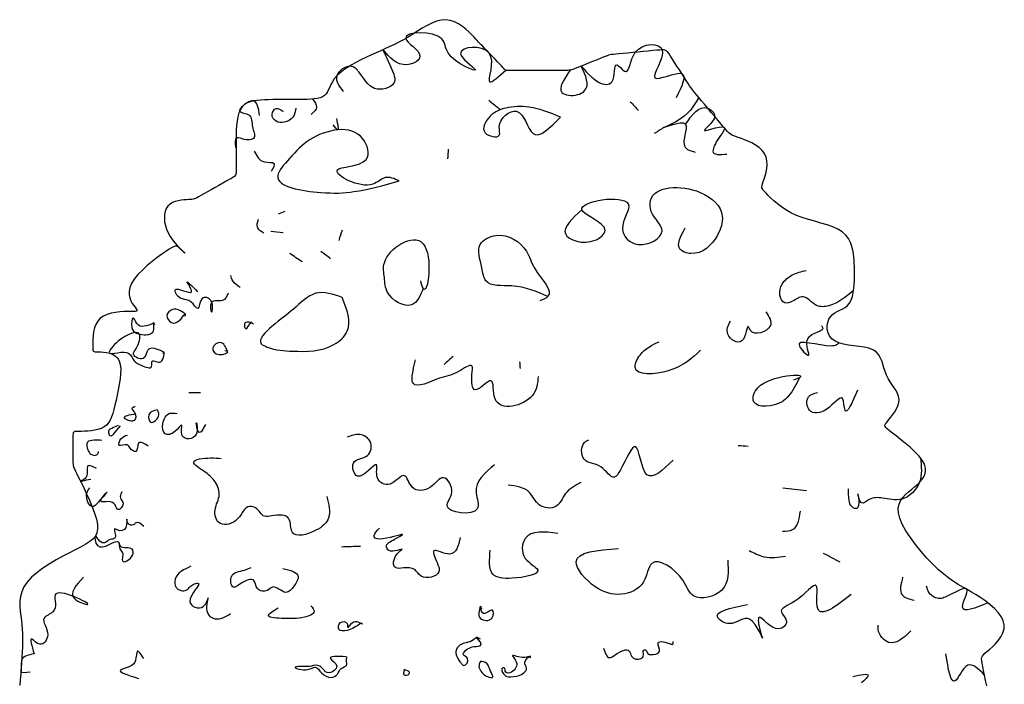
# Model space of a CAD drawing. Units: metres. Extents: x 96.9 to 103.6, y 48.6 to 59.
# Drawn here: x 97.8 to 103.1, y 55.4 to 59 of the extents above; entities that cross this region are included whole.
import ezdxf

# ---------------------------------------------------------------- set-up
doc = ezdxf.new("R2010")
doc.units = ezdxf.units.M
doc.header["$LTSCALE"] = 0.0002

msp = doc.modelspace()

# ---------------------------------------------------------------- linework, layer by layer
at = {"lineweight": 30}
msp.add_lwpolyline([(103.0307, 55.4279), (103.0247, 55.457), (103.019, 55.4848), (103.0138, 55.5103), (103.0094, 55.532), (103.0059, 55.5493), (103.0037, 55.5626), (103.0031, 55.5729), (103.0042, 55.5812), (103.0074, 55.5883), (103.0129, 55.5953), (103.0209, 55.603), (103.0319, 55.6125), (103.0457, 55.6245), (103.0613, 55.6387), (103.0776, 55.6551), (103.0933, 55.6732), (103.1072, 55.6927), (103.118, 55.7134), (103.1245, 55.7349), (103.1254, 55.7569), (103.12, 55.7792), (103.1087, 55.8014), (103.0927, 55.8233), (103.0727, 55.8447), (103.0499, 55.8652), (103.0252, 55.8846), (102.9995, 55.9026), (102.9738, 55.9191), (102.949, 55.9338), (102.9247, 55.9475), (102.9006, 55.961), (102.8764, 55.9751), (102.8516, 55.9906), (102.8259, 56.0085), (102.7988, 56.0295), (102.77, 56.0545), (102.7394, 56.0839), (102.7077, 56.1171), (102.6762, 56.1529), (102.646, 56.1902), (102.6182, 56.2279), (102.5939, 56.2648), (102.5744, 56.3), (102.5606, 56.3322), (102.5535, 56.3607), (102.5524, 56.3856), (102.5566, 56.4075), (102.5651, 56.4269), (102.5772, 56.4444), (102.5918, 56.4603), (102.6082, 56.4752), (102.6256, 56.4897), (102.6429, 56.5041), (102.6595, 56.5188), (102.6744, 56.5339), (102.6867, 56.5497), (102.6957, 56.5663), (102.7004, 56.584), (102.7, 56.603), (102.6937, 56.6234), (102.681, 56.6455), (102.6629, 56.6685), (102.6409, 56.692), (102.6163, 56.7151), (102.5906, 56.7374), (102.5653, 56.7581), (102.5417, 56.7767), (102.5213, 56.7923), (102.5051, 56.8047), (102.4933, 56.8143), (102.4854, 56.8219), (102.4811, 56.8281), (102.4801, 56.8338), (102.482, 56.8396), (102.4866, 56.8463), (102.4936, 56.8546), (102.5024, 56.865), (102.5126, 56.8774), (102.5231, 56.8914), (102.5334, 56.9067), (102.5427, 56.9228), (102.5502, 56.9395), (102.5551, 56.9564), (102.5566, 56.973), (102.5544, 56.9893), (102.5488, 57.0052), (102.5407, 57.0209), (102.5308, 57.0368), (102.52, 57.0529), (102.5088, 57.0694), (102.4983, 57.0867), (102.489, 57.1048), (102.4816, 57.1239), (102.4754, 57.1435), (102.4695, 57.1631), (102.4632, 57.1822), (102.4555, 57.2001), (102.4456, 57.2164), (102.4326, 57.2304), (102.4156, 57.2417), (102.3942, 57.2499), (102.3692, 57.2557), (102.3418, 57.2599), (102.3132, 57.2634), (102.2846, 57.267), (102.2572, 57.2717), (102.2322, 57.2783), (102.2108, 57.2878), (102.1939, 57.3005), (102.1816, 57.3161), (102.1734, 57.3337), (102.1692, 57.3523), (102.1686, 57.3711), (102.1714, 57.3893), (102.1771, 57.406), (102.1856, 57.4203), (102.1965, 57.4317), (102.2092, 57.4408), (102.2232, 57.4483), (102.2377, 57.4552), (102.2523, 57.4624), (102.2662, 57.4706), (102.279, 57.4807), (102.2899, 57.4937), (102.2985, 57.51), (102.3049, 57.5291), (102.3096, 57.55), (102.3127, 57.5718), (102.3145, 57.5936), (102.3155, 57.6145), (102.3159, 57.6336), (102.3159, 57.6499), (102.3159, 57.6629), (102.3159, 57.6731), (102.3158, 57.6814), (102.3156, 57.6887), (102.3153, 57.6959), (102.3149, 57.7039), (102.3143, 57.7135), (102.3135, 57.7257), (102.3124, 57.741), (102.3105, 57.759), (102.3073, 57.7789), (102.302, 57.7998), (102.2942, 57.821), (102.2832, 57.8417), (102.2686, 57.8611), (102.2496, 57.8784), (102.226, 57.893), (102.1984, 57.9054), (102.1678, 57.9161), (102.1351, 57.9259), (102.1013, 57.9352), (102.0672, 57.9448), (102.0338, 57.9552), (102.0021, 57.9671), (101.9727, 57.981), (101.9459, 57.9963), (101.9216, 58.0126), (101.8999, 58.0291), (101.8807, 58.0454), (101.8641, 58.0608), (101.8501, 58.0748), (101.8386, 58.0867), (101.8296, 58.0961), (101.823, 58.1036), (101.8186, 58.11), (101.8162, 58.1158), (101.8157, 58.122), (101.8168, 58.1291), (101.8194, 58.138), (101.8232, 58.1494), (101.8281, 58.1638), (101.8333, 58.1807), (101.8382, 58.1996), (101.8419, 58.2198), (101.8438, 58.2406), (101.843, 58.2614), (101.8389, 58.2816), (101.8307, 58.3005), (101.8179, 58.3176), (101.8014, 58.3328), (101.7821, 58.3463), (101.7612, 58.358), (101.7398, 58.3682), (101.7189, 58.3769), (101.6996, 58.3841), (101.6829, 58.3899), (101.6697, 58.3945), (101.6593, 58.3985), (101.651, 58.4024), (101.6438, 58.4069), (101.6369, 58.4127), (101.6294, 58.4202), (101.6205, 58.4303), (101.6093, 58.4435), (101.5953, 58.4602), (101.5788, 58.4796), (101.5608, 58.501), (101.542, 58.5232), (101.5232, 58.5455), (101.5052, 58.5668), (101.4888, 58.5863), (101.4747, 58.603), (101.4635, 58.6162), (101.4549, 58.6266), (101.448, 58.635), (101.4423, 58.6424), (101.437, 58.6497), (101.4316, 58.6577), (101.4252, 58.6673), (101.4173, 58.6795), (101.4074, 58.6949), (101.3959, 58.7128), (101.3832, 58.7324), (101.37, 58.7529), (101.3567, 58.7734), (101.3441, 58.793), (101.3325, 58.811), (101.3226, 58.8263), (101.3147, 58.8384), (101.3081, 58.8474), (101.302, 58.8538), (101.2955, 58.8578), (101.2877, 58.8599), (101.2778, 58.8604), (101.2648, 58.8597), (101.248, 58.8583), (101.2267, 58.8563), (101.2018, 58.854), (101.1746, 58.8514), (101.1461, 58.8488), (101.1177, 58.8461), (101.0904, 58.8436), (101.0655, 58.8413), (101.0442, 58.8393), (101.0274, 58.8377), (101.0142, 58.8364), (101.0039, 58.835), (100.9952, 58.8334), (100.9873, 58.8314), (100.9791, 58.8287), (100.9696, 58.8251), (100.9578, 58.8204), (100.9429, 58.8144), (100.9256, 58.8075), (100.9066, 58.7999), (100.8867, 58.792), (100.8669, 58.784), (100.8479, 58.7764), (100.8305, 58.7695), (100.8157, 58.7636), (100.8039, 58.7589), (100.7946, 58.7554), (100.787, 58.7528), (100.7803, 58.7511), (100.7736, 58.7501), (100.7662, 58.7496), (100.7572, 58.7494), (100.7458, 58.7494), (100.7314, 58.7494), (100.7143, 58.7494), (100.695, 58.7494), (100.6741, 58.7494), (100.6521, 58.7494), (100.6295, 58.7494), (100.6069, 58.7494), (100.5847, 58.7494), (100.5635, 58.7494), (100.5434, 58.7494), (100.5246, 58.7494), (100.5073, 58.7494), (100.4915, 58.7494), (100.4776, 58.7494), (100.4656, 58.7494), (100.4556, 58.7494), (100.4478, 58.7494), (100.4419, 58.7494), (100.4377, 58.7494), (100.4349, 58.7494), (100.4332, 58.7494), (100.4323, 58.7494), (100.432, 58.7494), (100.4319, 58.7494), (100.4319, 58.7494), (100.4315, 58.7498), (100.4307, 58.7507), (100.4289, 58.7525), (100.4261, 58.7554), (100.4219, 58.7599), (100.416, 58.766), (100.4082, 58.7742), (100.3983, 58.7846), (100.3868, 58.7968), (100.3741, 58.8101), (100.3608, 58.8239), (100.3476, 58.8378), (100.3349, 58.8511), (100.3234, 58.8633), (100.3135, 58.8736), (100.3056, 58.8819), (100.2993, 58.8885), (100.294, 58.894), (100.2891, 58.8992), (100.2839, 58.9047), (100.2778, 58.911), (100.2703, 58.919), (100.2606, 58.9291), (100.2483, 58.9419), (100.2336, 58.9564), (100.2166, 58.9718), (100.1977, 58.9868), (100.1771, 59.0006), (100.1551, 59.012), (100.132, 59.0199), (100.1079, 59.0234), (100.0832, 59.0216), (100.0579, 59.0153), (100.0324, 59.0052), (100.0066, 58.9922), (99.9807, 58.9772), (99.9549, 58.9611), (99.9293, 58.9448), (99.9041, 58.9291), (99.8793, 58.9148), (99.8548, 58.9017), (99.8305, 58.8896), (99.8062, 58.8782), (99.7817, 58.8672), (99.7569, 58.8562), (99.7317, 58.845), (99.7059, 58.8334), (99.6794, 58.821), (99.6526, 58.808), (99.6263, 58.7943), (99.6008, 58.7801), (99.5767, 58.7655), (99.5546, 58.7505), (99.5351, 58.7352), (99.5187, 58.7198), (99.5058, 58.7042), (99.4957, 58.6888), (99.4878, 58.6739), (99.4813, 58.6596), (99.4753, 58.6462), (99.4693, 58.6341), (99.4623, 58.6234), (99.4536, 58.6144), (99.4426, 58.6074), (99.4294, 58.6021), (99.4142, 58.5983), (99.3972, 58.5958), (99.3785, 58.5943), (99.3585, 58.5935), (99.3372, 58.5932), (99.315, 58.5931), (99.292, 58.5931), (99.2684, 58.5931), (99.2446, 58.593), (99.2205, 58.5928), (99.1967, 58.5926), (99.1731, 58.5921), (99.1501, 58.5916), (99.1279, 58.5908), (99.1066, 58.5897), (99.0865, 58.588), (99.0678, 58.5851), (99.0504, 58.5807), (99.0347, 58.5743), (99.0208, 58.5655), (99.0087, 58.5537), (98.9988, 58.5387), (98.9909, 58.5201), (98.9851, 58.4987), (98.9809, 58.4755), (98.978, 58.4514), (98.9763, 58.4274), (98.9754, 58.4045), (98.9751, 58.3837), (98.9751, 58.3659), (98.9751, 58.3518), (98.9751, 58.3409), (98.9751, 58.3324), (98.9751, 58.3256), (98.9751, 58.3197), (98.9751, 58.314), (98.9751, 58.3075), (98.9751, 58.2996), (98.9751, 58.2897), (98.9751, 58.2782), (98.9751, 58.2655), (98.9751, 58.2523), (98.9751, 58.239), (98.9751, 58.2264), (98.9751, 58.2148), (98.9751, 58.2049), (98.975, 58.1971), (98.9745, 58.1909), (98.9731, 58.1859), (98.9703, 58.1815), (98.9658, 58.1773), (98.9591, 58.1726), (98.9497, 58.167), (98.9372, 58.1599), (98.9213, 58.151), (98.9028, 58.1406), (98.8826, 58.1292), (98.8614, 58.1173), (98.8402, 58.1054), (98.8199, 58.094), (98.8014, 58.0836), (98.7856, 58.0747), (98.773, 58.0677), (98.7632, 58.0624), (98.7554, 58.0586), (98.7489, 58.0559), (98.7427, 58.0543), (98.7363, 58.0533), (98.7287, 58.0527), (98.7193, 58.0522), (98.7074, 58.0517), (98.6935, 58.0507), (98.6784, 58.0489), (98.6626, 58.0461), (98.6468, 58.0418), (98.6319, 58.0358), (98.6183, 58.0276), (98.6068, 58.0171), (98.598, 58.004), (98.5919, 57.9886), (98.5885, 57.9713), (98.5876, 57.9526), (98.5892, 57.933), (98.5932, 57.9128), (98.5996, 57.8926), (98.6082, 57.8727), (98.619, 57.8537), (98.6312, 57.8357), (98.6443, 57.8191), (98.6574, 57.8041), (98.6698, 57.7911), (98.681, 57.7803), (98.69, 57.772), (98.6963, 57.7664), (98.6993, 57.7638), (98.6993, 57.7637), (98.697, 57.7658), (98.6928, 57.7694), (98.6874, 57.7742), (98.6812, 57.7796), (98.6748, 57.7852), (98.6687, 57.7905), (98.6634, 57.7951), (98.6582, 57.7984), (98.6527, 57.8002), (98.6461, 57.8001), (98.6377, 57.7977), (98.6268, 57.7926), (98.6129, 57.7845), (98.5952, 57.773), (98.5735, 57.7578), (98.5486, 57.7395), (98.522, 57.7186), (98.495, 57.696), (98.469, 57.6721), (98.4452, 57.6478), (98.4251, 57.6235), (98.41, 57.6001), (98.4007, 57.578), (98.3968, 57.5574), (98.3973, 57.5384), (98.401, 57.5212), (98.4071, 57.5057), (98.4146, 57.4921), (98.4224, 57.4804), (98.4295, 57.4708), (98.4352, 57.4633), (98.4389, 57.4577), (98.4405, 57.4536), (98.4396, 57.4509), (98.436, 57.4493), (98.4293, 57.4484), (98.4194, 57.4481), (98.4059, 57.4481), (98.3887, 57.448), (98.3686, 57.4475), (98.3466, 57.4461), (98.3237, 57.4435), (98.3008, 57.4392), (98.2788, 57.4327), (98.2587, 57.4237), (98.2416, 57.4116), (98.228, 57.3964), (98.2178, 57.3787), (98.2105, 57.3592), (98.2056, 57.3388), (98.2027, 57.3185), (98.2011, 57.299), (98.2006, 57.2813), (98.2005, 57.266), (98.2005, 57.254), (98.201, 57.245), (98.2021, 57.2385), (98.2043, 57.2342), (98.208, 57.2316), (98.2135, 57.2302), (98.2211, 57.2297), (98.2313, 57.2296), (98.2441, 57.2296), (98.259, 57.2289), (98.2751, 57.2271), (98.2915, 57.2237), (98.3075, 57.2181), (98.322, 57.2097), (98.3344, 57.1979), (98.3438, 57.1823), (98.3495, 57.1625), (98.3519, 57.139), (98.3514, 57.1128), (98.3487, 57.0846), (98.3444, 57.0553), (98.3388, 57.0257), (98.3327, 56.9966), (98.3265, 56.9689), (98.3207, 56.9432), (98.315, 56.9197), (98.309, 56.8984), (98.3023, 56.8793), (98.2947, 56.8625), (98.2856, 56.8479), (98.2747, 56.8355), (98.2617, 56.8253), (98.2464, 56.8174), (98.2292, 56.8114), (98.2108, 56.8071), (98.192, 56.8043), (98.1735, 56.8025), (98.1559, 56.8016), (98.14, 56.8013), (98.1264, 56.8013), (98.1156, 56.8012), (98.1076, 56.8008), (98.1018, 56.7996), (98.0979, 56.7973), (98.0956, 56.7936), (98.0944, 56.7879), (98.0939, 56.7801), (98.0939, 56.7697), (98.0939, 56.7565), (98.0939, 56.7411), (98.0939, 56.7242), (98.0939, 56.7065), (98.0939, 56.6889), (98.0939, 56.672), (98.0939, 56.6566), (98.0939, 56.6434), (98.0939, 56.6328), (98.0944, 56.6242), (98.0955, 56.6163), (98.0977, 56.6082), (98.1014, 56.5987), (98.1069, 56.5868), (98.1145, 56.5714), (98.1247, 56.5514), (98.1375, 56.5262), (98.1522, 56.4966), (98.1679, 56.4639), (98.1836, 56.4293), (98.1982, 56.3943), (98.2109, 56.3601), (98.2205, 56.3279), (98.2263, 56.299), (98.2273, 56.2744), (98.2236, 56.2536), (98.2152, 56.2358), (98.2024, 56.2202), (98.1851, 56.2059), (98.1637, 56.1922), (98.1381, 56.1781), (98.1086, 56.1629), (98.0755, 56.1459), (98.0398, 56.1271), (98.0029, 56.1068), (97.9662, 56.0851), (97.9307, 56.0622), (97.898, 56.0382), (97.8693, 56.0134), (97.8458, 55.9879), (97.8285, 55.962), (97.8169, 55.9357), (97.8101, 55.9093), (97.8071, 55.8829), (97.807, 55.8566), (97.8089, 55.8307), (97.8119, 55.8052), (97.8151, 55.7804), (97.8177, 55.7563), (97.8196, 55.7326), (97.8208, 55.7091), (97.8214, 55.6854), (97.8214, 55.6613), (97.8209, 55.6363), (97.8198, 55.6102), (97.8183, 55.5826), (97.8163, 55.5534), (97.814, 55.5229), (97.8115, 55.4917), (97.8088, 55.4602), (97.8062, 55.4291)], dxfattribs=at)
for points in [[(100.4319, 58.7494), (100.3463, 58.6867), (100.3413, 58.8445), (100.1884, 58.8417), (100.2674, 58.7544), (100.1208, 58.8445), (100.0869, 58.9206), (99.8917, 58.922), (99.9685, 58.8276), (99.8585, 58.7854), (99.7693, 58.8617), (99.8113, 58.7669), (99.8275, 58.6811), (99.7232, 58.6529), (99.5887, 58.7728), (99.5187, 58.7198), (99.554, 58.636)], [(100.7803, 58.7511), (100.7357, 58.6304), (100.8203, 58.6191), (100.8711, 58.667), (100.8392, 58.773), (100.9331, 58.6868), (101.0064, 58.6896), (101.0318, 58.7797), (101.0741, 58.7459), (101.1319, 58.8475), (101.2778, 58.8604), (101.2376, 58.7093), (101.3832, 58.7324), (101.3533, 58.6022)], [(99.1025, 58.507), (99.0678, 58.5851), (99.0347, 58.5743), (98.9949, 58.5294), (99.0442, 58.5094), (99.0637, 58.4452), (99.0725, 58.387), (99.0089, 58.3799), (98.9746, 58.3812), (98.9751, 58.3367), (98.9753, 58.3375)], [(99.3879, 58.595), (99.41, 58.5512), (99.3817, 58.5123)], [(100.34, 58.589), (100.4029, 58.5379)], [(101.1049, 58.5806), (101.15, 58.5326)], [(101.4747, 58.603), (101.3508, 58.4724), (101.286, 58.4414), (101.4016, 58.4611), (101.3988, 58.3991), (101.4044, 58.3315), (101.4552, 58.3089)], [(99.2986, 58.5459), (99.2827, 58.4982), (99.235, 58.4699), (99.1909, 58.4752), (99.1697, 58.5123), (99.1909, 58.5441), (99.2298, 58.5282)], [(100.7272, 58.4977), (100.5799, 58.4085), (100.4906, 58.5289), (100.3969, 58.4441), (100.3969, 58.3995), (100.321, 58.4129), (100.3478, 58.5021), (100.4326, 58.5467), (100.5576, 58.5512), (100.7272, 58.4977)], [(101.4035, 58.459), (101.5232, 58.5455), (101.5608, 58.501), (101.5059, 58.4245), (101.6149, 58.4369), (101.6082, 58.4225), (101.5539, 58.3287), (101.551, 58.3146), (101.6272, 58.2977)], [(99.8567, 58.1531), (99.6112, 58.0951), (99.4327, 58.0906), (99.2006, 58.1799), (99.2631, 58.2735), (99.3747, 58.3761), (99.6603, 58.3805), (99.6781, 58.2691), (99.5219, 58.2111), (99.7138, 58.1352), (99.7808, 58.1709), (99.8567, 58.1531)], [(99.5173, 58.4904), (99.5233, 58.4287), (99.5004, 58.4565)], [(101.286, 58.4414), (101.2347, 58.4085)], [(99.0726, 58.3144), (99.1292, 58.2561), (99.1804, 58.2473), (99.1645, 58.2032)], [(100.1199, 58.2731), (100.1227, 58.3239)], [(100.8434, 57.9978), (100.7541, 57.8685), (100.9148, 57.8328), (100.9683, 57.8863), (100.8434, 57.9978), (101.0933, 58.029), (101.0621, 57.8952), (101.1469, 57.8105), (101.2763, 57.8819), (101.2183, 57.9889), (101.2138, 58.0469), (101.4816, 58.0915), (101.6021, 57.9621), (101.5753, 57.8596), (101.4325, 57.7614), (101.3745, 57.7837), (101.4013, 57.8997)], [(99.2386, 57.9879), (99.2032, 57.9738)], [(99.1255, 57.8713), (99.0919, 57.8996), (99.0954, 57.9473)], [(99.2297, 57.8731), (99.1626, 57.8801)], [(99.548, 57.8871), (99.5303, 57.8323)], [(99.986, 57.5732), (99.9235, 57.484), (99.7941, 57.5509), (99.7762, 57.6311), (99.7762, 57.7114), (99.986, 57.814), (99.986, 57.5732), (99.9726, 57.6133)], [(100.6599, 57.5286), (100.4635, 57.5865), (100.3252, 57.6133), (100.3029, 57.6847), (100.2939, 57.8095), (100.3787, 57.8586), (100.5439, 57.7739), (100.5885, 57.6802), (100.6599, 57.5286), (100.6153, 57.5063)], [(99.4861, 57.7334), (99.4331, 57.7723)], [(99.3324, 57.7158), (99.2652, 57.7617)], [(102.3111, 57.5609), (102.1781, 57.4792), (102.1115, 57.481), (102.0379, 57.5282), (101.9818, 57.5037), (101.9398, 57.495), (101.9135, 57.537), (101.9258, 57.5965), (101.9801, 57.6455), (102.0554, 57.6701)], [(98.9326, 57.5477), (98.9025, 57.5071), (98.8424, 57.4965), (98.8424, 57.4453), (98.8407, 57.5053), (98.7912, 57.5177), (98.7682, 57.4647), (98.7311, 57.5), (98.6851, 57.5159), (98.6551, 57.5371), (98.6462, 57.5636), (98.7346, 57.5548), (98.7116, 57.606), (98.7664, 57.5548)], [(98.998, 57.5777), (98.9573, 57.6131), (98.9467, 57.6431)], [(99.5486, 57.5241), (99.5754, 57.3412), (99.504, 57.2699), (99.2808, 57.2342), (99.1425, 57.2565), (99.1112, 57.2743), (99.1692, 57.368), (99.2853, 57.4617), (99.4058, 57.5464), (99.5486, 57.5241)], [(98.7009, 57.4344), (98.632, 57.4591), (98.6019, 57.4273), (98.6479, 57.3867), (98.7009, 57.4344), (98.6974, 57.422)], [(98.531, 57.3866), (98.4391, 57.383), (98.4197, 57.4148), (98.4126, 57.3618), (98.478, 57.323), (98.531, 57.353), (98.531, 57.3866), (98.5345, 57.3777)], [(101.8379, 57.4459), (101.8603, 57.3698), (101.7529, 57.3475), (101.7439, 57.3654), (101.7081, 57.2893), (101.632, 57.3251), (101.6455, 57.3967)], [(98.584, 57.2294), (98.4992, 57.2399), (98.4727, 57.194), (98.4214, 57.217), (98.4355, 57.2488), (98.4526, 57.3259), (98.3401, 57.2894), (98.2915, 57.2237), (98.3949, 57.2223), (98.4249, 57.1817), (98.4656, 57.1569), (98.5186, 57.1516), (98.5222, 57.1799), (98.5681, 57.1764), (98.584, 57.2294), (98.5787, 57.2188)], [(99.0579, 57.3884), (99.0208, 57.3831), (99.0279, 57.3548), (99.0579, 57.3884), (99.0685, 57.3813)], [(102.2322, 57.2783), (102.2195, 57.2683), (102.1898, 57.2616), (102.0181, 57.2616), (102.0678, 57.2116), (102.0633, 57.3012), (102.1433, 57.3645), (102.1375, 57.37)], [(98.9289, 57.2329), (98.89, 57.2806), (98.8493, 57.2524), (98.8829, 57.2153), (98.9289, 57.2329), (98.9147, 57.2365)], [(101.4843, 57.2401), (101.3098, 57.1283), (101.1308, 57.1462), (101.1576, 57.2133), (101.2606, 57.2849)], [(100.6072, 57.097), (100.5758, 56.9942), (100.3744, 56.9763), (100.352, 57.0747), (100.267, 57.0255), (100.2491, 57.106), (100.2491, 57.1552), (100.1775, 57.1239), (100.0746, 57.0881), (99.9314, 57.0612), (99.9314, 57.1283), (99.9448, 57.1865)], [(100.1473, 57.2045), (100.0986, 57.1614)], [(100.5072, 57.1768), (100.5094, 57.1403)], [(102.0185, 57.0908), (101.9603, 56.9923), (101.9245, 56.9609), (101.7722, 56.9609), (101.7946, 57.037), (102.0185, 57.0908), (101.9872, 57.0773)], [(102.3321, 57.0236), (102.2649, 56.9162), (102.2515, 56.9788), (102.1664, 56.9207), (102.0723, 56.9162), (102.0678, 56.9878), (102.1171, 57.0102)], [(98.7835, 57.0084), (98.7192, 57.0095)], [(98.4299, 56.9351), (98.4122, 56.9241), (98.4266, 56.903), (98.4244, 56.8598), (98.4033, 56.8576), (98.3723, 56.8742), (98.4332, 56.8964)], [(98.5507, 56.9174), (98.5042, 56.8908), (98.5131, 56.851), (98.5574, 56.8908), (98.5518, 56.9141)], [(98.8101, 56.8377), (98.7735, 56.7967), (98.7602, 56.8476), (98.7591, 56.7845), (98.6848, 56.7779), (98.6815, 56.8355), (98.6449, 56.8), (98.5928, 56.7878), (98.5796, 56.8421), (98.6172, 56.8986), (98.656, 56.8975)], [(98.3379, 56.833), (98.3046, 56.8175), (98.2869, 56.8053), (98.2891, 56.7832), (98.3501, 56.8319)], [(98.5008, 56.7212), (98.4487, 56.7378), (98.4332, 56.6924), (98.4033, 56.7101), (98.3877, 56.7278), (98.3434, 56.7256), (98.3534, 56.761), (98.3877, 56.781)], [(100.371, 56.6209), (100.2726, 56.4693), (100.2782, 56.3822), (100.1152, 56.3991), (100.1405, 56.4721), (100.0956, 56.5507), (100.0253, 56.5002), (99.9269, 56.5002), (99.8848, 56.562), (99.8061, 56.517), (99.7386, 56.5507), (99.733, 56.6209), (99.6318, 56.5592), (99.6093, 56.6294), (99.6852, 56.6715), (99.6993, 56.7473), (99.643, 56.7838), (99.5756, 56.7698)], [(98.2492, 56.7522), (98.2071, 56.7533), (98.1716, 56.7422), (98.1749, 56.7012), (98.1904, 56.678), (98.2248, 56.6758), (98.2326, 56.6924)], [(101.3356, 56.646), (101.1951, 56.5674), (101.1332, 56.719), (101.0517, 56.5927), (101.018, 56.5533), (100.9449, 56.6095), (100.855, 56.6516), (100.8578, 56.7415), (100.8803, 56.7556)], [(101.6876, 56.7248), (101.741, 56.722)], [(99.466, 56.4496), (99.4744, 56.3344), (99.4069, 56.267), (99.2777, 56.2586), (99.2608, 56.3288), (99.168, 56.3457), (99.1287, 56.3429), (99.0809, 56.3878), (99.05, 56.3962), (98.9713, 56.3176), (98.8813, 56.3092), (98.8617, 56.3766), (98.8842, 56.4608), (98.856, 56.5367), (98.8027, 56.5844), (98.7464, 56.635), (98.8364, 56.6575), (98.8954, 56.6546)], [(102.672, 56.657), (102.6669, 56.5263), (102.5712, 56.4356), (102.4665, 56.441), (102.3962, 56.4326), (102.354, 56.4157), (102.3343, 56.4635), (102.3287, 56.3848), (102.3034, 56.3933), (102.2866, 56.4298), (102.2838, 56.4916)], [(98.2214, 56.6013), (98.1749, 56.6146), (98.1593, 56.5459), (98.134, 56.5333), (98.1904, 56.5437)], [(98.3577, 56.4739), (98.35, 56.4429), (98.3644, 56.4108), (98.3367, 56.3786), (98.3211, 56.4041), (98.2857, 56.4218), (98.2447, 56.4252), (98.2757, 56.4717), (98.2314, 56.4196), (98.1982, 56.3943), (98.1679, 56.4639), (98.1848, 56.496)], [(100.8381, 56.5253), (100.7538, 56.4635), (100.7032, 56.396), (100.6133, 56.4045), (100.5598, 56.4719), (100.4446, 56.5112)], [(102.0561, 56.4803), (101.9296, 56.4944)], [(98.4774, 56.2876), (98.4342, 56.3076), (98.4198, 56.2965), (98.391, 56.3053), (98.3854, 56.3264), (98.3799, 56.2821), (98.3333, 56.2688), (98.32, 56.2743), (98.3222, 56.2267), (98.2934, 56.2167), (98.269, 56.2012), (98.2513, 56.2001), (98.2152, 56.2358), (98.2258, 56.1846), (98.3411, 56.2023), (98.3477, 56.1669), (98.361, 56.1458), (98.361, 56.117), (98.361, 56.1026), (98.4154, 56.1325), (98.4131, 56.1658), (98.3511, 56.1802), (98.3444, 56.1979)], [(102.0224, 56.3701), (101.9802, 56.269), (101.9268, 56.2605)], [(100.1866, 56.228), (100.1289, 56.1389), (100.0432, 56.1564), (100.0659, 56.0812), (100.0712, 56.0428), (99.975, 56.02), (99.94, 56.055), (99.8788, 56.0637), (99.8368, 56.0655), (99.8456, 56.1406), (99.8718, 56.1651), (99.8001, 56.1581), (99.7878, 56.1773), (99.8316, 56.2193), (99.8735, 56.2437), (99.7686, 56.221), (99.7214, 56.2315), (99.7371, 56.2665), (99.7494, 56.2787)], [(100.7129, 56.2505), (100.5374, 56.2236), (100.5374, 56.1157), (100.6049, 56.0528), (100.4655, 56.0078), (100.362, 56.0303), (100.3485, 56.1606)], [(99.6471, 56.1804), (99.545, 56.1769)], [(101.6311, 56.1064), (101.5996, 55.9446), (101.4467, 55.9131), (101.3882, 55.9985), (101.2218, 56.0884), (101.1768, 55.9895), (101.0553, 55.9221), (100.9159, 55.9625), (100.8124, 56.0974), (101.0419, 56.1693)], [(101.9437, 56.1257), (101.8284, 56.1229), (101.7469, 56.1566)], [(102.2388, 56.0948), (102.1488, 56.1426)], [(98.7311, 56.0727), (98.6466, 56.0041), (98.6518, 55.9583), (98.7064, 55.9443), (98.7276, 55.9636), (98.7505, 55.9777), (98.7681, 55.9812), (98.7258, 55.8809), (98.798, 55.8563), (98.8244, 55.902), (98.8174, 55.8316), (98.8614, 55.7894), (98.9459, 55.8175)], [(99.2278, 56.0607), (99.3106, 56.0184), (99.2877, 55.9656), (99.2437, 55.9322), (99.1715, 55.9604), (99.145, 55.9428), (99.0904, 55.9533), (99.0711, 55.9956), (99.0006, 55.9797), (98.9601, 55.9604), (98.9496, 56.0167), (99.02, 56.0519), (99.057, 56.066)], [(98.1503, 56.0143), (98.102, 55.8981), (98.1729, 55.867), (97.9971, 55.918), (97.9999, 55.8726), (97.9858, 55.8273), (97.9375, 55.7933), (97.9574, 55.7026), (97.9149, 55.6516), (97.8723, 55.6799), (97.8836, 55.6005)], [(102.5763, 56.0134), (102.5735, 55.9179), (102.6382, 55.8898)], [(102.2976, 55.9205), (102.1177, 55.8446), (102.1092, 55.9682), (101.994, 55.8839), (101.9209, 55.825), (101.949, 55.7744), (101.9069, 55.7351), (101.8001, 55.7969), (101.8057, 55.7267), (101.8197, 55.6845), (101.7523, 55.7856), (101.6399, 55.7632), (101.578, 55.7941), (101.7382, 55.8671)], [(103.0375, 55.8749), (102.8996, 55.8533), (102.9247, 55.9475), (102.8068, 55.9067), (102.7787, 55.8982), (102.7197, 55.9291), (102.7056, 55.9656)], [(99.3794, 55.8598), (99.397, 55.8282), (99.3442, 55.7983), (99.2333, 55.7912), (99.1505, 55.8053), (99.2033, 55.8493)], [(100.2958, 55.8572), (100.2941, 55.7929), (100.3585, 55.7947), (100.3602, 55.8358), (100.3066, 55.8215), (100.2958, 55.8572), (100.3012, 55.8429)], [(99.6526, 55.7665), (99.6126, 55.7421), (99.5748, 55.7265), (99.5303, 55.7332), (99.5392, 55.7687), (99.5748, 55.7643), (99.5781, 55.7443), (99.6093, 55.7721), (99.646, 55.7676), (99.6593, 55.7621)], [(102.6212, 55.7235), (102.5003, 55.6618), (102.4441, 55.732), (102.4441, 55.7544)], [(100.2744, 55.6908), (100.2404, 55.6658), (100.1939, 55.6533), (100.1653, 55.6229), (100.1921, 55.5478), (100.2064, 55.5371), (100.2261, 55.5746), (100.2028, 55.5961), (100.2261, 55.6265), (100.26, 55.639), (100.2994, 55.6515), (100.2744, 55.6908), (100.294, 55.6819)], [(100.9599, 55.6317), (100.9921, 55.5798), (101.0243, 55.5959), (101.0994, 55.6156), (101.1119, 55.587), (101.162, 55.5745), (101.1763, 55.5941), (101.1781, 55.6192), (101.187, 55.621), (101.2013, 55.5977), (101.2121, 55.5959), (101.2621, 55.612), (101.255, 55.6585), (101.3248, 55.6531), (101.3319, 55.6513), (101.3373, 55.6674)], [(97.8836, 55.6005), (97.8173, 55.568), (97.814, 55.5229), (97.8127, 55.5073), (97.8622, 55.5036)], [(98.4764, 55.575), (98.4424, 55.6147), (98.4311, 55.5637), (98.4084, 55.5354), (98.3516, 55.5127), (98.4481, 55.4673)], [(99.5704, 55.5843), (99.4847, 55.5743), (99.5192, 55.5343), (99.5048, 55.5098), (99.4669, 55.4987), (99.438, 55.5254), (99.4169, 55.5376), (99.3713, 55.5321), (99.3391, 55.5321), (99.2946, 55.5276), (99.3635, 55.5154), (99.4024, 55.5276), (99.4369, 55.4976), (99.4881, 55.4732), (99.5225, 55.4898), (99.5425, 55.5209), (99.5715, 55.5387), (99.5715, 55.5643), (99.5737, 55.5843)], [(100.5642, 55.5869), (100.5016, 55.5833), (100.4694, 55.5905), (100.4891, 55.5565), (100.4873, 55.5261), (100.4622, 55.5011), (100.4318, 55.5011), (100.4229, 55.5243), (100.4157, 55.5243), (100.4211, 55.4904), (100.4748, 55.4779), (100.5302, 55.4975), (100.5445, 55.5226), (100.5356, 55.5547), (100.5642, 55.5869), (100.5624, 55.5762)], [(103.019, 55.4848), (102.9275, 55.5382), (102.8601, 55.4539), (102.8095, 55.6)], [(100.287, 55.5278), (100.2959, 55.5582), (100.3299, 55.5475), (100.3496, 55.5064), (100.3621, 55.4742), (100.3138, 55.4885), (100.287, 55.5278)], [(99.8852, 55.5175), (99.8797, 55.4953), (99.8797, 55.4909), (99.9041, 55.4875), (99.9119, 55.4998), (99.9063, 55.5064), (99.8841, 55.5131)], [(102.3075, 55.4787), (102.3898, 55.4841), (102.354, 55.443)]]:
    msp.add_spline(points, degree=3)

doc.saveas('drawing.dxf')
